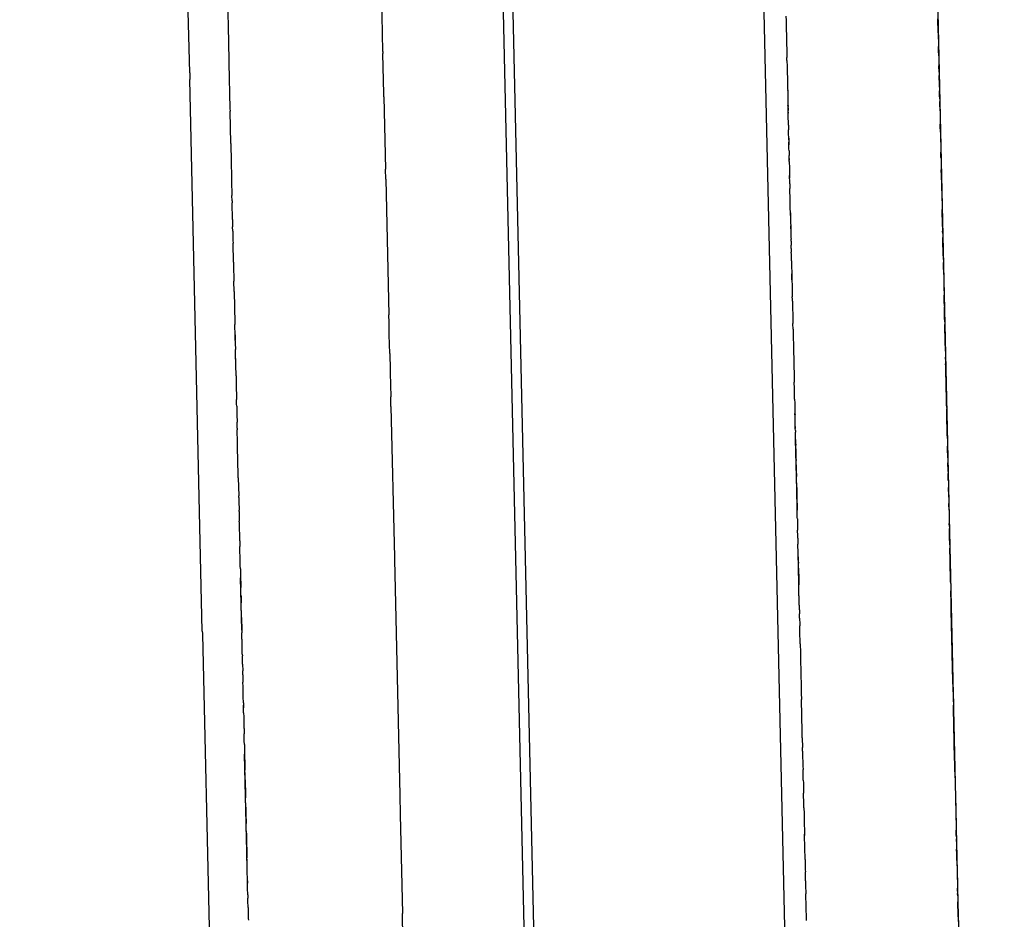
# Model space of a CAD drawing. Units: millimetres. Extents: x -5268 to 4233, y -9236 to 4614.
# Drawn here: x -172 to -149, y -3141 to -3120 of the extents above; entities that cross this region are included whole.
import ezdxf

# ---------------------------------------------------------------- set-up
doc = ezdxf.new("R2010")
doc.units = ezdxf.units.MM
doc.styles.add('arial', font='arial.ttf')
doc.dimstyles.new('IS_1-50(mm)', dxfattribs={"dimtxt": 100, "dimasz": 100, "dimexe": 10, "dimexo": 50, "dimgap": 10, "dimtad": 1, "dimdec": 0, "dimrnd": 0.5, "dimzin": 0, "dimtxsty": 'arial', "dimcen": 50, "dimclrd": 256, "dimclre": 256, "dimclrt": 256, "dimadec": 1, "dimazin": 0, "dimtfac": 1, "dimtdec": 0, "dimtmove": 0, "dimatfit": 3, "dimfxl": 0, "dimtolj": 1, "dimtzin": 0, "dimlwd": -1, "dimlwe": -1, "dimarcsym": 0})

# ---------------------------------------------------------------- blocks, each defined once
blk = doc.blocks.new('*D5')
at = {"transparency": 16777216}
for p, q in [((1559.284, -2858.867), (1559.284, -6652.907)), ((-1600.587, -5854.723), (-1600.587, -6652.907)), ((-1500.587, -6642.907), (1459.284, -6642.907))]:
    blk.add_line(p, q, dxfattribs=at)
for points in [[(-1500.587, -6626.24), (-1500.587, -6659.573), (-1600.587, -6642.907)], [(1459.284, -6626.24), (1459.284, -6659.573), (1559.284, -6642.907)]]:
    blk.add_solid(points, dxfattribs=at)
at = {"layer": 'Defpoints', "color": 0, "transparency": 16777216}
for p in [(1559.284, -2808.867), (-1600.587, -5804.723), (1559.284, -6642.907)]:
    blk.add_point(p, dxfattribs=at)
at = {"transparency": 16777216, "insert": (-20.651, -6581.815), "char_height": 100, "attachment_point": 5, "style": 'arial'}
blk.add_mtext('\\A1;3160', dxfattribs=at)
blk = doc.blocks.new('*D6')
at = {"transparency": 16777216}
for p, q in [((-183.254, 2497.721), (2276.959, 2497.721)), ((2266.959, -5743.532), (2266.959, 2397.721)), ((-84.759, -5843.532), (2276.959, -5843.532))]:
    blk.add_line(p, q, dxfattribs=at)
for points in [[(2250.293, 2397.721), (2283.626, 2397.721), (2266.959, 2497.721)], [(2250.293, -5743.532), (2283.626, -5743.532), (2266.959, -5843.532)]]:
    blk.add_solid(points, dxfattribs=at)
at = {"layer": 'Defpoints', "color": 0, "transparency": 16777216}
for p in [(-233.254, 2497.721), (2266.959, 2497.721), (-134.759, -5843.532)]:
    blk.add_point(p, dxfattribs=at)
at = {"transparency": 16777216, "insert": (2205.868, -1672.905), "char_height": 100, "attachment_point": 5, "rotation": 90, "style": 'arial'}
blk.add_mtext('\\A1;8342', dxfattribs=at)

msp = doc.modelspace()

# ---------------------------------------------------------------- linework, layer by layer
for p, q in [((-153.596, -3159.443), (-158.816, -2929.041)), ((-159.615, -3159.579), (-164.147, -2959.464)), ((-164.364, -2960.36), (-159.779, -3162.773)), ((-150.667, -3105.096), (-150.219, -3124.906)), ((-163.643, -3120.49), (-163.734, -3116.462)), ((-167.402, -3117.815), (-167.346, -3120.271)), ((-168.276, -3121.005), (-168.317, -3119.226)), ((-153.978, -3119.648), (-153.976, -3119.752)), ((-153.976, -3119.752), (-153.975, -3119.792)), ((-153.975, -3119.792), (-153.974, -3119.848)), ((-150.335, -3119.75), (-150.336, -3119.708)), ((-150.334, -3119.794), (-150.335, -3119.75)), ((-150.333, -3119.863), (-150.334, -3119.794)), ((-153.974, -3119.848), (-153.973, -3119.896)), ((-153.973, -3119.896), (-153.972, -3119.929)), ((-153.972, -3119.929), (-153.971, -3119.974)), ((-153.972, -3119.929), (-153.97, -3120.003)), ((-153.97, -3120.003), (-153.969, -3120.063)), ((-153.969, -3120.063), (-153.968, -3120.097)), ((-150.332, -3119.892), (-150.333, -3119.863)), ((-150.331, -3119.94), (-150.332, -3119.892)), ((-150.33, -3119.978), (-150.331, -3119.94)), ((-150.329, -3120.045), (-150.33, -3119.978)), ((-150.329, -3120.045), (-150.328, -3120.076)), ((-167.346, -3120.271), (-167.344, -3120.375)), ((-153.968, -3120.097), (-153.967, -3120.142)), ((-153.967, -3120.142), (-153.966, -3120.183)), ((-153.966, -3120.183), (-153.965, -3120.211)), ((-153.966, -3120.183), (-153.965, -3120.245)), ((-153.965, -3120.211), (-153.964, -3120.273)), ((-153.965, -3120.245), (-153.964, -3120.273)), ((-153.964, -3120.273), (-153.963, -3120.314)), ((-150.328, -3120.076), (-150.327, -3120.126)), ((-150.327, -3120.126), (-150.326, -3120.161)), ((-150.326, -3120.161), (-150.324, -3120.239)), ((-150.324, -3120.239), (-150.324, -3120.266)), ((-150.324, -3120.266), (-150.323, -3120.294)), ((-150.323, -3120.294), (-150.321, -3120.375)), ((-167.344, -3120.375), (-167.338, -3120.62)), ((-163.643, -3120.49), (-163.642, -3120.539)), ((-163.62, -3121.505), (-163.642, -3120.539)), ((-153.963, -3120.314), (-153.962, -3120.354)), ((-153.962, -3120.354), (-153.961, -3120.4)), ((-153.961, -3120.4), (-153.959, -3120.5)), ((-153.959, -3120.5), (-153.958, -3120.547)), ((-150.32, -3120.437), (-150.321, -3120.375)), ((-150.319, -3120.464), (-150.32, -3120.437)), ((-150.316, -3120.599), (-150.319, -3120.464)), ((-167.338, -3120.62), (-167.338, -3120.648)), ((-167.338, -3120.648), (-167.335, -3120.771)), ((-167.335, -3120.771), (-167.31, -3121.859)), ((-153.958, -3120.547), (-153.957, -3120.593)), ((-153.957, -3120.593), (-153.955, -3120.638)), ((-153.954, -3120.707), (-153.955, -3120.638)), ((-153.954, -3120.707), (-153.954, -3120.739)), ((-153.954, -3120.739), (-153.952, -3120.822)), ((-150.316, -3120.599), (-150.315, -3120.665)), ((-150.315, -3120.665), (-150.313, -3120.736)), ((-150.313, -3120.736), (-150.311, -3120.807)), ((-168.276, -3121.005), (-168.273, -3121.162)), ((-153.952, -3120.822), (-153.95, -3120.889)), ((-153.951, -3120.848), (-153.95, -3120.889)), ((-153.95, -3120.889), (-153.949, -3120.933)), ((-153.949, -3120.933), (-153.947, -3121.004)), ((-153.948, -3120.979), (-153.947, -3121.03)), ((-153.947, -3121.004), (-153.947, -3121.03)), ((-150.311, -3120.807), (-150.311, -3120.837)), ((-150.307, -3120.991), (-150.311, -3120.837)), ((-150.307, -3120.991), (-150.305, -3121.066)), ((-150.307, -3120.991), (-150.304, -3121.107)), ((-167.973, -3134.391), (-168.273, -3121.162)), ((-153.947, -3121.03), (-153.945, -3121.096)), ((-153.945, -3121.096), (-153.944, -3121.149)), ((-153.944, -3121.149), (-153.941, -3121.279)), ((-150.304, -3121.107), (-150.305, -3121.066)), ((-150.303, -3121.178), (-150.304, -3121.107)), ((-150.303, -3121.152), (-150.304, -3121.107)), ((-150.303, -3121.178), (-150.303, -3121.152)), ((-150.303, -3121.178), (-150.302, -3121.228)), ((-150.302, -3121.228), (-150.301, -3121.27)), ((-153.941, -3121.279), (-153.941, -3121.307)), ((-153.941, -3121.307), (-153.94, -3121.343)), ((-153.94, -3121.343), (-153.939, -3121.372)), ((-153.939, -3121.372), (-153.937, -3121.446)), ((-153.938, -3121.416), (-153.937, -3121.446)), ((-153.937, -3121.446), (-153.936, -3121.512)), ((-153.936, -3121.477), (-153.936, -3121.512)), ((-150.301, -3121.27), (-150.297, -3121.433)), ((-150.296, -3121.466), (-150.297, -3121.433)), ((-150.295, -3121.54), (-150.296, -3121.466)), ((-163.618, -3121.581), (-163.62, -3121.505)), ((-163.618, -3121.581), (-163.579, -3123.316)), ((-153.936, -3121.512), (-153.935, -3121.54)), ((-153.935, -3121.54), (-153.934, -3121.601)), ((-153.934, -3121.601), (-153.933, -3121.626)), ((-153.933, -3121.626), (-153.932, -3121.682)), ((-153.932, -3121.682), (-153.931, -3121.712)), ((-153.931, -3121.712), (-153.931, -3121.749)), ((-150.294, -3121.579), (-150.295, -3121.54)), ((-150.294, -3121.579), (-150.291, -3121.691)), ((-150.29, -3121.742), (-150.291, -3121.691)), ((-167.31, -3121.859), (-167.309, -3121.92)), ((-167.291, -3122.701), (-167.309, -3121.92)), ((-153.931, -3121.749), (-153.929, -3121.809)), ((-153.929, -3121.809), (-153.93, -3121.781)), ((-153.928, -3121.874), (-153.929, -3121.809)), ((-153.928, -3121.84), (-153.927, -3121.906)), ((-153.927, -3121.906), (-153.928, -3121.874)), ((-153.925, -3121.974), (-153.927, -3121.906)), ((-153.926, -3121.948), (-153.925, -3121.974)), ((-150.289, -3121.789), (-150.29, -3121.742)), ((-150.288, -3121.817), (-150.289, -3121.789)), ((-150.288, -3121.817), (-150.284, -3122.022)), ((-153.924, -3122.011), (-153.925, -3121.974)), ((-153.924, -3122.05), (-153.924, -3122.011)), ((-153.923, -3122.104), (-153.924, -3122.05)), ((-153.921, -3122.163), (-153.923, -3122.104)), ((-153.92, -3122.231), (-153.921, -3122.163)), ((-150.284, -3122.022), (-150.283, -3122.048)), ((-150.283, -3122.048), (-150.279, -3122.231)), ((-153.919, -3122.262), (-153.92, -3122.231)), ((-153.919, -3122.262), (-153.917, -3122.368)), ((-153.915, -3122.414), (-153.917, -3122.368)), ((-153.915, -3122.445), (-153.915, -3122.414)), ((-150.278, -3122.257), (-150.279, -3122.231)), ((-150.278, -3122.286), (-150.278, -3122.257)), ((-150.275, -3122.429), (-150.278, -3122.286)), ((-153.914, -3122.492), (-153.915, -3122.445)), ((-153.912, -3122.538), (-153.914, -3122.492)), ((-153.911, -3122.613), (-153.912, -3122.538)), ((-153.912, -3122.57), (-153.911, -3122.613)), ((-153.911, -3122.613), (-153.91, -3122.666)), ((-150.275, -3122.429), (-150.274, -3122.472)), ((-150.274, -3122.472), (-150.272, -3122.546)), ((-150.272, -3122.546), (-150.27, -3122.644)), ((-150.27, -3122.644), (-150.268, -3122.699)), ((-167.291, -3122.701), (-167.29, -3122.753)), ((-167.29, -3122.753), (-167.287, -3122.877)), ((-167.287, -3122.877), (-167.285, -3122.961)), ((-153.91, -3122.666), (-153.909, -3122.707)), ((-153.908, -3122.732), (-153.91, -3122.666)), ((-153.909, -3122.707), (-153.908, -3122.732)), ((-153.907, -3122.785), (-153.908, -3122.732)), ((-153.906, -3122.824), (-153.907, -3122.785)), ((-153.905, -3122.876), (-153.906, -3122.824)), ((-153.905, -3122.876), (-153.903, -3122.95)), ((-153.905, -3122.876), (-153.904, -3122.908)), ((-150.268, -3122.699), (-150.268, -3122.729)), ((-150.268, -3122.729), (-150.266, -3122.795)), ((-150.266, -3122.795), (-150.265, -3122.854)), ((-150.265, -3122.854), (-150.264, -3122.906)), ((-167.285, -3122.961), (-167.284, -3123.01)), ((-167.284, -3123.01), (-167.283, -3123.051)), ((-167.283, -3123.051), (-167.281, -3123.147)), ((-153.904, -3122.908), (-153.903, -3122.95)), ((-153.903, -3122.95), (-153.903, -3122.99)), ((-153.901, -3123.057), (-153.903, -3122.99)), ((-153.899, -3123.132), (-153.901, -3123.057)), ((-153.901, -3123.057), (-153.9, -3123.099)), ((-153.899, -3123.132), (-153.898, -3123.175)), ((-150.261, -3123.035), (-150.264, -3122.906)), ((-150.261, -3123.035), (-150.26, -3123.086)), ((-150.26, -3123.086), (-150.259, -3123.116)), ((-150.259, -3123.116), (-150.258, -3123.141)), ((-167.281, -3123.147), (-167.279, -3123.231)), ((-167.279, -3123.231), (-167.278, -3123.27)), ((-167.278, -3123.27), (-167.276, -3123.378)), ((-163.574, -3123.55), (-163.579, -3123.316)), ((-153.898, -3123.175), (-153.897, -3123.246)), ((-153.897, -3123.246), (-153.895, -3123.297)), ((-153.895, -3123.297), (-153.894, -3123.353)), ((-153.895, -3123.297), (-153.895, -3123.324)), ((-153.895, -3123.324), (-153.894, -3123.353)), ((-153.894, -3123.353), (-153.893, -3123.389)), ((-150.258, -3123.141), (-150.258, -3123.177)), ((-150.258, -3123.177), (-150.257, -3123.203)), ((-150.257, -3123.203), (-150.256, -3123.232)), ((-150.256, -3123.232), (-150.256, -3123.267)), ((-150.256, -3123.267), (-150.254, -3123.331)), ((-150.251, -3123.478), (-150.254, -3123.331)), ((-167.276, -3123.378), (-167.275, -3123.43)), ((-167.275, -3123.43), (-167.273, -3123.507)), ((-167.273, -3123.507), (-167.272, -3123.566)), ((-167.272, -3123.566), (-167.271, -3123.597)), ((-167.271, -3123.597), (-167.263, -3123.944)), ((-163.574, -3123.55), (-163.5, -3126.81)), ((-153.893, -3123.389), (-153.893, -3123.433)), ((-153.893, -3123.433), (-153.891, -3123.493)), ((-153.891, -3123.526), (-153.891, -3123.465)), ((-153.891, -3123.493), (-153.891, -3123.526)), ((-153.889, -3123.576), (-153.891, -3123.526)), ((-153.888, -3123.633), (-153.889, -3123.576)), ((-150.25, -3123.513), (-150.251, -3123.478)), ((-150.249, -3123.569), (-150.25, -3123.513)), ((-150.249, -3123.569), (-150.247, -3123.642)), ((-153.887, -3123.664), (-153.888, -3123.633)), ((-153.887, -3123.664), (-153.886, -3123.726)), ((-153.886, -3123.726), (-153.885, -3123.778)), ((-153.883, -3123.86), (-153.885, -3123.778)), ((-153.883, -3123.86), (-153.883, -3123.834)), ((-150.247, -3123.642), (-150.247, -3123.674)), ((-150.247, -3123.674), (-150.245, -3123.74)), ((-150.245, -3123.74), (-150.24, -3123.942)), ((-167.26, -3124.073), (-167.263, -3123.944)), ((-167.26, -3124.073), (-167.259, -3124.119)), ((-153.882, -3123.892), (-153.883, -3123.86)), ((-153.881, -3123.943), (-153.882, -3123.892)), ((-153.88, -3123.979), (-153.881, -3123.943)), ((-153.875, -3124.212), (-153.88, -3123.979)), ((-150.24, -3123.942), (-150.239, -3123.986)), ((-150.239, -3123.986), (-150.238, -3124.059)), ((-150.238, -3124.059), (-150.236, -3124.108)), ((-167.25, -3124.523), (-167.259, -3124.119)), ((-153.874, -3124.244), (-153.875, -3124.212)), ((-153.872, -3124.365), (-153.874, -3124.244)), ((-150.236, -3124.108), (-150.235, -3124.182)), ((-150.235, -3124.182), (-150.233, -3124.252)), ((-150.233, -3124.252), (-150.232, -3124.283)), ((-150.224, -3124.664), (-150.232, -3124.283)), ((-167.25, -3124.523), (-167.249, -3124.551)), ((-167.25, -3124.523), (-167.248, -3124.592)), ((-167.249, -3124.551), (-167.248, -3124.592)), ((-153.872, -3124.365), (-153.87, -3124.423)), ((-153.871, -3124.393), (-153.872, -3124.365)), ((-153.87, -3124.423), (-153.871, -3124.393)), ((-153.87, -3124.423), (-153.868, -3124.486)), ((-153.868, -3124.486), (-153.868, -3124.529)), ((-153.868, -3124.529), (-153.867, -3124.555)), ((-167.248, -3124.592), (-167.247, -3124.635)), ((-167.247, -3124.635), (-167.246, -3124.701)), ((-167.244, -3124.799), (-167.246, -3124.701)), ((-153.867, -3124.555), (-153.866, -3124.598)), ((-153.866, -3124.598), (-153.864, -3124.673)), ((-153.864, -3124.719), (-153.864, -3124.673)), ((-153.864, -3124.673), (-153.863, -3124.746)), ((-153.863, -3124.746), (-153.864, -3124.719)), ((-153.863, -3124.746), (-153.862, -3124.797)), ((-150.223, -3124.69), (-150.224, -3124.664)), ((-150.223, -3124.69), (-150.221, -3124.798)), ((-167.244, -3124.799), (-167.243, -3124.841)), ((-167.243, -3124.841), (-167.241, -3124.916)), ((-167.241, -3124.916), (-167.241, -3124.943)), ((-167.241, -3124.943), (-167.239, -3124.99)), ((-167.239, -3124.99), (-167.239, -3125.021)), ((-167.239, -3125.021), (-167.237, -3125.087)), ((-153.862, -3124.797), (-153.861, -3124.825)), ((-153.861, -3124.825), (-153.86, -3124.867)), ((-153.86, -3124.867), (-153.859, -3124.912)), ((-153.859, -3124.912), (-153.858, -3124.951)), ((-153.858, -3124.951), (-153.857, -3124.989)), ((-153.856, -3125.038), (-153.857, -3124.989)), ((-150.22, -3124.857), (-150.221, -3124.798)), ((-150.22, -3124.857), (-150.218, -3124.95)), ((-150.219, -3124.906), (-149.857, -3140.881)), ((-150.219, -3124.906), (-150.206, -3125.432)), ((-150.216, -3124.996), (-150.218, -3124.95)), ((-150.216, -3125.041), (-150.216, -3124.996)), ((-167.227, -3125.546), (-167.237, -3125.087)), ((-153.856, -3125.038), (-153.854, -3125.14)), ((-153.853, -3125.175), (-153.854, -3125.14)), ((-153.852, -3125.218), (-153.853, -3125.175)), ((-153.852, -3125.218), (-153.85, -3125.303)), ((-150.209, -3125.341), (-150.216, -3125.041)), ((-153.849, -3125.361), (-153.85, -3125.303)), ((-153.848, -3125.413), (-153.849, -3125.361)), ((-153.846, -3125.474), (-153.848, -3125.413)), ((-153.846, -3125.514), (-153.846, -3125.474)), ((-150.207, -3125.391), (-150.209, -3125.341)), ((-150.207, -3125.391), (-150.206, -3125.432)), ((-150.206, -3125.432), (-150.206, -3125.46)), ((-150.206, -3125.46), (-150.204, -3125.523)), ((-167.227, -3125.546), (-167.226, -3125.586)), ((-167.226, -3125.586), (-167.225, -3125.62)), ((-167.225, -3125.62), (-167.216, -3126.002)), ((-153.846, -3125.514), (-153.844, -3125.582)), ((-153.844, -3125.582), (-153.842, -3125.641)), ((-153.842, -3125.641), (-153.842, -3125.669)), ((-153.842, -3125.669), (-153.839, -3125.769)), ((-150.204, -3125.523), (-150.204, -3125.549)), ((-150.203, -3125.6), (-150.204, -3125.549)), ((-150.2, -3125.721), (-150.203, -3125.6)), ((-150.2, -3125.721), (-150.199, -3125.773)), ((-153.839, -3125.769), (-153.838, -3125.828)), ((-153.838, -3125.828), (-153.837, -3125.86)), ((-153.836, -3125.893), (-153.838, -3125.828)), ((-153.837, -3125.86), (-153.836, -3125.893)), ((-153.835, -3125.969), (-153.836, -3125.893)), ((-153.836, -3125.893), (-153.835, -3125.941)), ((-153.835, -3125.941), (-153.835, -3125.969)), ((-153.835, -3125.969), (-153.834, -3126.022)), ((-150.199, -3125.773), (-150.196, -3125.914)), ((-150.196, -3125.914), (-150.195, -3125.949)), ((-150.195, -3125.949), (-150.194, -3126.006)), ((-167.215, -3126.041), (-167.216, -3126.002)), ((-167.215, -3126.079), (-167.215, -3126.041)), ((-167.213, -3126.169), (-167.215, -3126.079)), ((-167.211, -3126.22), (-167.213, -3126.169)), ((-153.834, -3126.022), (-153.833, -3126.06)), ((-153.833, -3126.06), (-153.832, -3126.107)), ((-153.832, -3126.107), (-153.831, -3126.15)), ((-153.831, -3126.15), (-153.83, -3126.2)), ((-153.83, -3126.2), (-153.829, -3126.254)), ((-150.194, -3126.006), (-150.193, -3126.051)), ((-150.193, -3126.051), (-150.192, -3126.087)), ((-150.192, -3126.087), (-150.191, -3126.135)), ((-150.191, -3126.135), (-150.19, -3126.172)), ((-150.19, -3126.172), (-150.189, -3126.225)), ((-167.211, -3126.246), (-167.211, -3126.22)), ((-167.211, -3126.246), (-167.194, -3127)), ((-153.829, -3126.254), (-153.826, -3126.377)), ((-153.824, -3126.428), (-153.826, -3126.377)), ((-153.823, -3126.478), (-153.824, -3126.428)), ((-150.189, -3126.225), (-150.188, -3126.259)), ((-150.188, -3126.259), (-150.187, -3126.3)), ((-150.187, -3126.3), (-150.186, -3126.336)), ((-150.185, -3126.388), (-150.186, -3126.336)), ((-150.184, -3126.423), (-150.185, -3126.388)), ((-150.183, -3126.455), (-150.184, -3126.423)), ((-153.823, -3126.478), (-153.821, -3126.588)), ((-153.821, -3126.588), (-153.818, -3126.692)), ((-150.182, -3126.536), (-150.183, -3126.455)), ((-150.182, -3126.536), (-150.181, -3126.582)), ((-150.181, -3126.582), (-150.18, -3126.626)), ((-150.179, -3126.652), (-150.18, -3126.626)), ((-150.177, -3126.727), (-150.179, -3126.652)), ((-163.496, -3126.993), (-163.5, -3126.81)), ((-153.818, -3126.692), (-153.817, -3126.762)), ((-153.817, -3126.762), (-153.816, -3126.801)), ((-153.816, -3126.801), (-153.814, -3126.875)), ((-153.814, -3126.875), (-153.813, -3126.932)), ((-150.176, -3126.769), (-150.177, -3126.727)), ((-150.176, -3126.8), (-150.176, -3126.769)), ((-150.174, -3126.867), (-150.176, -3126.8)), ((-150.173, -3126.923), (-150.174, -3126.867)), ((-167.194, -3127), (-167.193, -3127.043)), ((-167.187, -3127.313), (-167.193, -3127.043)), ((-163.495, -3127.04), (-163.496, -3126.993)), ((-163.49, -3127.257), (-163.495, -3127.04)), ((-153.813, -3126.932), (-153.812, -3126.989)), ((-153.813, -3126.932), (-153.812, -3126.963)), ((-153.812, -3126.989), (-153.811, -3127.014)), ((-153.81, -3127.065), (-153.811, -3127.014)), ((-153.809, -3127.115), (-153.81, -3127.065)), ((-153.808, -3127.151), (-153.809, -3127.115)), ((-150.173, -3126.923), (-150.171, -3126.983)), ((-150.173, -3126.923), (-150.17, -3127.038)), ((-150.171, -3126.983), (-150.17, -3127.038)), ((-150.17, -3127.038), (-150.169, -3127.104)), ((-150.169, -3127.068), (-150.17, -3127.038)), ((-150.168, -3127.137), (-150.169, -3127.068)), ((-150.169, -3127.104), (-150.168, -3127.137)), ((-150.167, -3127.176), (-150.168, -3127.137)), ((-167.188, -3127.284), (-167.185, -3127.404)), ((-167.186, -3127.355), (-167.187, -3127.313)), ((-167.185, -3127.391), (-167.186, -3127.355)), ((-163.489, -3127.289), (-163.49, -3127.257)), ((-163.479, -3127.736), (-163.489, -3127.289)), ((-153.808, -3127.151), (-153.805, -3127.29)), ((-153.805, -3127.29), (-153.804, -3127.328)), ((-153.804, -3127.328), (-153.803, -3127.362)), ((-153.803, -3127.362), (-153.802, -3127.416)), ((-150.166, -3127.235), (-150.167, -3127.176)), ((-150.164, -3127.283), (-150.166, -3127.235)), ((-150.164, -3127.324), (-150.164, -3127.283)), ((-150.163, -3127.368), (-150.164, -3127.324)), ((-150.161, -3127.432), (-150.163, -3127.368)), ((-167.184, -3127.427), (-167.185, -3127.391)), ((-167.184, -3127.427), (-167.183, -3127.487)), ((-167.183, -3127.487), (-167.179, -3127.635)), ((-153.802, -3127.416), (-153.801, -3127.466)), ((-153.801, -3127.466), (-153.799, -3127.536)), ((-153.799, -3127.536), (-153.799, -3127.582)), ((-153.799, -3127.582), (-153.798, -3127.611)), ((-153.798, -3127.611), (-153.797, -3127.655)), ((-150.16, -3127.478), (-150.161, -3127.432)), ((-150.159, -3127.546), (-150.16, -3127.478)), ((-150.159, -3127.546), (-150.152, -3127.826)), ((-167.179, -3127.672), (-167.179, -3127.635)), ((-167.177, -3127.746), (-167.179, -3127.672)), ((-167.165, -3128.272), (-167.177, -3127.746)), ((-167.174, -3127.856), (-167.174, -3127.887)), ((-163.479, -3127.736), (-163.47, -3128.129)), ((-153.797, -3127.655), (-153.796, -3127.696)), ((-153.796, -3127.696), (-153.794, -3127.753)), ((-153.794, -3127.753), (-153.793, -3127.804)), ((-153.793, -3127.804), (-153.79, -3127.928)), ((-150.152, -3127.87), (-150.152, -3127.826)), ((-153.79, -3127.928), (-153.789, -3127.995)), ((-153.789, -3127.995), (-153.788, -3128.058)), ((-153.788, -3128.058), (-153.786, -3128.103)), ((-150.152, -3127.87), (-150.15, -3127.92)), ((-150.15, -3127.92), (-150.15, -3127.947)), ((-150.15, -3127.947), (-150.149, -3127.983)), ((-150.147, -3128.05), (-150.149, -3127.983)), ((-150.147, -3128.05), (-150.148, -3128.008)), ((-150.146, -3128.099), (-150.147, -3128.05)), ((-167.165, -3128.272), (-167.163, -3128.343)), ((-163.47, -3128.129), (-163.468, -3128.199)), ((-163.468, -3128.199), (-163.456, -3128.774)), ((-153.786, -3128.103), (-153.785, -3128.158)), ((-153.785, -3128.158), (-153.784, -3128.188)), ((-153.784, -3128.188), (-153.783, -3128.227)), ((-153.783, -3128.227), (-153.782, -3128.283)), ((-153.782, -3128.283), (-153.782, -3128.311)), ((-153.782, -3128.311), (-153.779, -3128.424)), ((-150.146, -3128.099), (-150.146, -3128.126)), ((-150.145, -3128.16), (-150.146, -3128.099)), ((-150.146, -3128.126), (-150.145, -3128.16)), ((-150.144, -3128.196), (-150.145, -3128.16)), ((-150.143, -3128.237), (-150.144, -3128.196)), ((-150.14, -3128.379), (-150.143, -3128.237)), ((-167.163, -3128.343), (-167.162, -3128.388)), ((-167.162, -3128.388), (-167.161, -3128.43)), ((-167.161, -3128.43), (-167.159, -3128.547)), ((-167.159, -3128.547), (-167.154, -3128.751)), ((-153.78, -3128.395), (-153.779, -3128.424)), ((-153.776, -3128.574), (-153.779, -3128.424)), ((-150.139, -3128.418), (-150.14, -3128.379)), ((-150.137, -3128.476), (-150.139, -3128.418)), ((-150.136, -3128.54), (-150.137, -3128.476)), ((-150.135, -3128.595), (-150.136, -3128.54)), ((-167.154, -3128.751), (-167.153, -3128.808)), ((-163.45, -3129.006), (-163.456, -3128.774)), ((-153.775, -3128.621), (-153.776, -3128.574)), ((-153.774, -3128.675), (-153.775, -3128.621)), ((-153.771, -3128.788), (-153.774, -3128.675)), ((-153.77, -3128.833), (-153.771, -3128.788)), ((-150.134, -3128.639), (-150.135, -3128.595)), ((-150.135, -3128.595), (-150.133, -3128.665)), ((-150.132, -3128.706), (-150.134, -3128.639)), ((-150.133, -3128.665), (-150.132, -3128.74)), ((-150.131, -3128.771), (-150.132, -3128.706)), ((-150.132, -3128.74), (-150.132, -3128.706)), ((-150.131, -3128.771), (-150.132, -3128.74)), ((-150.13, -3128.809), (-150.131, -3128.771)), ((-167.153, -3128.808), (-167.152, -3128.839)), ((-167.15, -3128.925), (-167.152, -3128.839)), ((-167.15, -3128.951), (-167.15, -3128.925)), ((-167.148, -3129.001), (-167.15, -3128.951)), ((-167.148, -3129.001), (-167.147, -3129.065)), ((-163.45, -3129.006), (-163.368, -3132.622)), ((-153.77, -3128.833), (-153.768, -3128.922)), ((-153.768, -3128.922), (-153.767, -3128.951)), ((-153.767, -3128.951), (-153.766, -3129.024)), ((-153.766, -3129.024), (-153.765, -3129.061)), ((-153.766, -3129.024), (-153.764, -3129.088)), ((-150.126, -3128.986), (-150.13, -3128.809)), ((-150.126, -3128.986), (-150.126, -3129.012)), ((-150.126, -3129.012), (-150.124, -3129.064)), ((-167.147, -3129.065), (-167.146, -3129.123)), ((-167.146, -3129.123), (-167.144, -3129.179)), ((-167.144, -3129.179), (-167.143, -3129.229)), ((-167.143, -3129.229), (-167.141, -3129.349)), ((-153.765, -3129.061), (-153.762, -3129.176)), ((-153.76, -3129.252), (-153.762, -3129.176)), ((-153.762, -3129.176), (-153.761, -3129.206)), ((-153.76, -3129.252), (-153.761, -3129.206)), ((-153.759, -3129.289), (-153.76, -3129.252)), ((-150.124, -3129.09), (-150.124, -3129.064)), ((-150.123, -3129.144), (-150.124, -3129.09)), ((-150.121, -3129.197), (-150.123, -3129.144)), ((-150.12, -3129.23), (-150.121, -3129.197)), ((-150.119, -3129.289), (-150.12, -3129.23)), ((-167.141, -3129.349), (-167.14, -3129.379)), ((-167.137, -3129.529), (-167.14, -3129.379)), ((-153.759, -3129.334), (-153.759, -3129.289)), ((-153.755, -3129.482), (-153.759, -3129.334)), ((-153.755, -3129.482), (-153.754, -3129.536)), ((-153.755, -3129.507), (-153.755, -3129.482)), ((-153.754, -3129.536), (-153.755, -3129.507)), ((-150.117, -3129.4), (-150.119, -3129.289)), ((-150.115, -3129.469), (-150.117, -3129.4)), ((-150.114, -3129.502), (-150.115, -3129.469)), ((-150.113, -3129.575), (-150.114, -3129.502)), ((-167.137, -3129.529), (-167.136, -3129.564)), ((-167.135, -3129.615), (-167.136, -3129.564)), ((-167.13, -3129.821), (-167.135, -3129.615)), ((-153.753, -3129.584), (-153.754, -3129.536)), ((-153.753, -3129.584), (-153.752, -3129.623)), ((-153.751, -3129.657), (-153.752, -3129.623)), ((-153.75, -3129.701), (-153.751, -3129.657)), ((-153.749, -3129.755), (-153.75, -3129.701)), ((-150.112, -3129.605), (-150.113, -3129.575)), ((-150.111, -3129.653), (-150.112, -3129.605)), ((-150.111, -3129.653), (-150.11, -3129.712)), ((-150.11, -3129.68), (-150.111, -3129.653)), ((-150.11, -3129.712), (-150.11, -3129.68)), ((-150.11, -3129.712), (-150.109, -3129.758)), ((-167.129, -3129.876), (-167.13, -3129.821)), ((-167.127, -3129.949), (-167.129, -3129.876)), ((-167.126, -3129.978), (-167.127, -3129.949)), ((-167.111, -3130.642), (-167.126, -3129.978)), ((-153.749, -3129.794), (-153.749, -3129.755)), ((-153.749, -3129.794), (-153.747, -3129.83)), ((-153.735, -3130.403), (-153.749, -3129.794)), ((-153.747, -3129.83), (-153.746, -3129.872)), ((-153.746, -3129.872), (-153.745, -3129.934)), ((-153.743, -3130.022), (-153.745, -3129.934)), ((-150.109, -3129.758), (-150.108, -3129.797)), ((-150.108, -3129.797), (-150.104, -3129.959)), ((-150.102, -3130.033), (-150.104, -3129.959)), ((-153.743, -3130.022), (-153.742, -3130.061)), ((-153.742, -3130.061), (-153.741, -3130.126)), ((-153.741, -3130.098), (-153.74, -3130.153)), ((-153.741, -3130.126), (-153.74, -3130.153)), ((-153.74, -3130.153), (-153.739, -3130.209)), ((-153.739, -3130.209), (-153.738, -3130.248)), ((-150.101, -3130.07), (-150.102, -3130.033)), ((-150.101, -3130.1), (-150.101, -3130.07)), ((-150.1, -3130.148), (-150.101, -3130.1)), ((-150.099, -3130.176), (-150.1, -3130.148)), ((-150.098, -3130.235), (-150.099, -3130.176)), ((-153.738, -3130.248), (-153.737, -3130.298)), ((-153.735, -3130.368), (-153.737, -3130.298)), ((-153.735, -3130.403), (-153.735, -3130.368)), ((-153.735, -3130.403), (-153.733, -3130.442)), ((-153.721, -3130.97), (-153.735, -3130.403)), ((-153.733, -3130.442), (-153.733, -3130.484)), ((-150.098, -3130.235), (-150.095, -3130.353)), ((-150.095, -3130.386), (-150.095, -3130.353)), ((-150.094, -3130.419), (-150.095, -3130.386)), ((-150.092, -3130.474), (-150.094, -3130.419)), ((-167.11, -3130.681), (-167.111, -3130.642)), ((-167.11, -3130.718), (-167.11, -3130.681)), ((-153.733, -3130.484), (-153.732, -3130.522)), ((-153.732, -3130.522), (-153.73, -3130.59)), ((-153.73, -3130.59), (-153.729, -3130.631)), ((-153.729, -3130.631), (-153.728, -3130.684)), ((-153.727, -3130.72), (-153.728, -3130.684)), ((-153.724, -3130.853), (-153.728, -3130.684)), ((-150.091, -3130.536), (-150.092, -3130.474)), ((-150.09, -3130.566), (-150.091, -3130.536)), ((-150.09, -3130.566), (-150.089, -3130.615)), ((-150.089, -3130.646), (-150.089, -3130.615)), ((-150.088, -3130.687), (-150.089, -3130.646)), ((-150.086, -3130.774), (-150.088, -3130.687)), ((-167.11, -3130.718), (-167.1, -3131.146)), ((-153.724, -3130.853), (-153.723, -3130.909)), ((-153.723, -3130.909), (-153.721, -3130.97)), ((-153.723, -3130.909), (-153.722, -3130.939)), ((-150.086, -3130.774), (-150.084, -3130.822)), ((-150.084, -3130.822), (-150.082, -3130.908)), ((-150.082, -3130.908), (-150.082, -3130.946)), ((-167.099, -3131.19), (-167.1, -3131.146)), ((-153.722, -3130.939), (-153.721, -3130.97)), ((-153.721, -3130.97), (-153.72, -3131.02)), ((-153.71, -3131.493), (-153.721, -3130.97)), ((-153.72, -3131.02), (-153.719, -3131.084)), ((-153.719, -3131.084), (-153.714, -3131.302)), ((-150.081, -3130.974), (-150.082, -3130.946)), ((-150.08, -3131.048), (-150.081, -3130.974)), ((-150.08, -3131.048), (-150.077, -3131.16)), ((-150.077, -3131.16), (-150.075, -3131.22)), ((-167.099, -3131.19), (-167.097, -3131.274)), ((-167.097, -3131.274), (-167.092, -3131.494)), ((-153.714, -3131.302), (-153.713, -3131.341)), ((-153.713, -3131.341), (-153.712, -3131.391)), ((-153.712, -3131.391), (-153.711, -3131.431)), ((-150.075, -3131.22), (-150.074, -3131.282)), ((-150.075, -3131.22), (-150.075, -3131.25)), ((-150.075, -3131.25), (-150.074, -3131.282)), ((-150.074, -3131.282), (-150.073, -3131.331)), ((-150.071, -3131.411), (-150.073, -3131.331)), ((-167.092, -3131.52), (-167.092, -3131.494)), ((-167.092, -3131.52), (-167.086, -3131.758)), ((-153.711, -3131.431), (-153.71, -3131.493)), ((-153.71, -3131.493), (-153.71, -3131.466)), ((-153.708, -3131.595), (-153.71, -3131.493)), ((-153.707, -3131.628), (-153.708, -3131.595)), ((-153.706, -3131.667), (-153.707, -3131.628)), ((-150.071, -3131.411), (-150.07, -3131.458)), ((-150.07, -3131.458), (-150.068, -3131.53)), ((-150.068, -3131.53), (-150.067, -3131.601)), ((-150.067, -3131.601), (-150.064, -3131.729)), ((-167.085, -3131.794), (-167.086, -3131.758)), ((-167.076, -3132.228), (-167.085, -3131.794)), ((-153.705, -3131.697), (-153.706, -3131.667)), ((-153.705, -3131.697), (-153.7, -3131.931)), ((-150.064, -3131.729), (-150.062, -3131.812)), ((-150.061, -3131.844), (-150.062, -3131.812)), ((-150.061, -3131.844), (-150.059, -3131.933)), ((-153.7, -3131.931), (-153.699, -3131.971)), ((-153.698, -3132.021), (-153.699, -3131.971)), ((-153.697, -3132.062), (-153.698, -3132.021)), ((-153.694, -3132.166), (-153.697, -3132.062)), ((-150.058, -3131.98), (-150.059, -3131.933)), ((-150.057, -3132.041), (-150.058, -3131.98)), ((-150.058, -3131.98), (-150.058, -3132.014)), ((-150.058, -3132.014), (-150.057, -3132.041)), ((-150.056, -3132.101), (-150.057, -3132.041)), ((-150.055, -3132.127), (-150.056, -3132.101)), ((-167.076, -3132.228), (-167.074, -3132.297)), ((-167.074, -3132.297), (-167.073, -3132.325)), ((-167.073, -3132.325), (-167.072, -3132.36)), ((-153.694, -3132.166), (-153.694, -3132.195)), ((-153.694, -3132.166), (-153.693, -3132.235)), ((-153.693, -3132.235), (-153.692, -3132.305)), ((-153.693, -3132.235), (-153.692, -3132.267)), ((-153.69, -3132.371), (-153.692, -3132.305)), ((-150.053, -3132.202), (-150.055, -3132.127)), ((-150.052, -3132.253), (-150.053, -3132.202)), ((-150.051, -3132.321), (-150.052, -3132.253)), ((-150.052, -3132.253), (-150.051, -3132.291)), ((-150.051, -3132.291), (-150.051, -3132.321)), ((-150.051, -3132.321), (-150.049, -3132.404)), ((-167.071, -3132.414), (-167.072, -3132.36)), ((-167.07, -3132.466), (-167.071, -3132.414)), ((-167.066, -3132.626), (-167.07, -3132.466)), ((-153.687, -3132.463), (-153.69, -3132.371)), ((-153.686, -3132.536), (-153.687, -3132.463)), ((-153.685, -3132.57), (-153.686, -3132.536)), ((-153.684, -3132.611), (-153.685, -3132.57)), ((-150.047, -3132.455), (-150.049, -3132.404)), ((-150.046, -3132.499), (-150.047, -3132.455)), ((-150.046, -3132.525), (-150.046, -3132.499)), ((-150.044, -3132.588), (-150.046, -3132.525)), ((-167.065, -3132.675), (-167.066, -3132.626)), ((-167.065, -3132.71), (-167.065, -3132.675)), ((-167.062, -3132.826), (-167.065, -3132.71)), ((-163.368, -3132.622), (-163.367, -3132.675)), ((-163.367, -3132.675), (-163.239, -3138.33)), ((-153.684, -3132.611), (-153.683, -3132.649)), ((-153.68, -3132.79), (-153.684, -3132.611)), ((-153.683, -3132.649), (-153.682, -3132.698)), ((-153.682, -3132.698), (-153.681, -3132.76)), ((-153.675, -3133.023), (-153.681, -3132.76)), ((-153.673, -3133.131), (-153.68, -3132.79)), ((-150.039, -3132.843), (-150.044, -3132.588)), ((-167.06, -3132.898), (-167.062, -3132.826)), ((-167.06, -3132.898), (-167.057, -3133.03)), ((-167.057, -3133.03), (-167.056, -3133.1)), ((-153.678, -3132.881), (-153.672, -3133.154)), ((-153.673, -3133.095), (-153.675, -3133.023)), ((-150.038, -3132.876), (-150.039, -3132.843)), ((-150.037, -3132.926), (-150.038, -3132.876)), ((-150.035, -3132.996), (-150.037, -3132.926)), ((-150.037, -3132.926), (-150.034, -3133.049)), ((-150.034, -3133.049), (-150.035, -3132.996)), ((-150.034, -3133.049), (-150.033, -3133.11)), ((-150.034, -3133.049), (-150.03, -3133.219)), ((-150.03, -3133.219), (-150.034, -3133.049)), ((-167.056, -3133.1), (-167.055, -3133.133)), ((-167.027, -3134.372), (-167.055, -3133.115)), ((-167.055, -3133.133), (-167.054, -3133.166)), ((-167.054, -3133.166), (-167.053, -3133.21)), ((-167.053, -3133.21), (-167.052, -3133.245)), ((-167.052, -3133.245), (-167.051, -3133.299)), ((-153.673, -3133.131), (-153.673, -3133.095)), ((-153.673, -3133.131), (-153.671, -3133.192)), ((-153.666, -3133.427), (-153.673, -3133.131)), ((-153.671, -3133.192), (-153.67, -3133.23)), ((-153.67, -3133.23), (-153.669, -3133.284)), ((-153.666, -3133.427), (-153.669, -3133.284)), ((-150.033, -3133.11), (-150.03, -3133.219)), ((-150.03, -3133.219), (-150.028, -3133.301)), ((-167.051, -3133.299), (-167.05, -3133.35)), ((-167.046, -3133.533), (-167.05, -3133.35)), ((-153.656, -3133.881), (-153.666, -3133.427)), ((-153.66, -3133.677), (-153.666, -3133.427)), ((-150.028, -3133.301), (-150.028, -3133.335)), ((-150.028, -3133.335), (-150.026, -3133.391)), ((-150.026, -3133.391), (-150.026, -3133.428)), ((-150.024, -3133.472), (-150.026, -3133.428)), ((-150.019, -3133.685), (-150.024, -3133.472)), ((-167.046, -3133.533), (-167.045, -3133.574)), ((-167.045, -3133.574), (-167.044, -3133.619)), ((-167.044, -3133.619), (-167.043, -3133.664)), ((-167.043, -3133.664), (-167.042, -3133.711)), ((-167.034, -3134.063), (-167.042, -3133.711)), ((-153.656, -3133.881), (-153.66, -3133.677)), ((-150.019, -3133.716), (-150.019, -3133.685)), ((-150.017, -3133.799), (-150.019, -3133.705)), ((-150.019, -3133.716), (-150.017, -3133.799)), ((-153.656, -3133.881), (-153.653, -3133.981)), ((-153.653, -3134.008), (-153.653, -3133.981)), ((-150.017, -3133.799), (-150.016, -3133.852)), ((-150.013, -3133.958), (-150.017, -3133.799)), ((-150.016, -3133.849), (-150.013, -3133.958)), ((-150.016, -3133.852), (-150.014, -3133.91)), ((-150, -3134.559), (-150.014, -3133.91)), ((-150.013, -3133.958), (-150.01, -3134.116)), ((-150.011, -3134.072), (-150.013, -3133.958)), ((-167.034, -3134.063), (-167.032, -3134.136)), ((-167.032, -3134.136), (-167.031, -3134.17)), ((-167.031, -3134.17), (-167.029, -3134.266)), ((-153.651, -3134.083), (-153.653, -3134.008)), ((-153.651, -3134.083), (-153.65, -3134.124)), ((-153.65, -3134.124), (-153.649, -3134.188)), ((-153.649, -3134.188), (-153.647, -3134.269)), ((-150.01, -3134.116), (-150.011, -3134.072)), ((-167.973, -3134.391), (-167.972, -3134.446)), ((-167.972, -3134.446), (-167.971, -3134.472)), ((-167.029, -3134.266), (-167.028, -3134.307)), ((-167.028, -3134.307), (-167.027, -3134.341)), ((-167.027, -3134.341), (-167.025, -3134.437)), ((-167.025, -3134.478), (-167.025, -3134.437)), ((-153.645, -3134.321), (-153.647, -3134.269)), ((-153.645, -3134.373), (-153.645, -3134.321)), ((-153.643, -3134.43), (-153.645, -3134.373)), ((-153.638, -3134.658), (-153.643, -3134.43)), ((-167.971, -3134.472), (-167.675, -3147.545)), ((-167.023, -3134.526), (-167.025, -3134.478)), ((-167.022, -3134.575), (-167.023, -3134.526)), ((-167.021, -3134.605), (-167.022, -3134.575)), ((-167.02, -3134.653), (-167.021, -3134.605)), ((-167.02, -3134.684), (-167.02, -3134.653)), ((-167.019, -3134.723), (-167.02, -3134.684)), ((-153.637, -3134.699), (-153.638, -3134.658)), ((-153.637, -3134.699), (-153.636, -3134.747)), ((-149.998, -3134.617), (-150, -3134.559)), ((-149.993, -3134.853), (-149.998, -3134.617)), ((-167.015, -3134.903), (-167.019, -3134.723)), ((-167.014, -3134.947), (-167.015, -3134.903)), ((-153.636, -3134.747), (-153.633, -3134.859)), ((-153.633, -3134.859), (-153.632, -3134.897)), ((-153.632, -3134.897), (-153.626, -3135.199)), ((-149.982, -3135.352), (-149.993, -3134.853)), ((-167.014, -3134.947), (-167.013, -3134.985)), ((-167.012, -3135.037), (-167.013, -3134.985)), ((-167.011, -3135.065), (-167.012, -3135.037)), ((-167.009, -3135.15), (-167.011, -3135.065)), ((-167.008, -3135.182), (-167.009, -3135.15)), ((-167.008, -3135.182), (-167.005, -3135.343)), ((-167.003, -3135.418), (-167.005, -3135.343)), ((-153.626, -3135.199), (-153.625, -3135.248)), ((-153.625, -3135.248), (-153.623, -3135.327)), ((-153.623, -3135.327), (-153.622, -3135.357)), ((-153.622, -3135.357), (-153.618, -3135.54)), ((-149.981, -3135.391), (-149.982, -3135.352)), ((-149.979, -3135.475), (-149.981, -3135.391)), ((-167.002, -3135.444), (-167.003, -3135.418)), ((-167.002, -3135.444), (-166.999, -3135.614)), ((-166.996, -3135.728), (-166.999, -3135.614)), ((-153.618, -3135.54), (-153.617, -3135.586)), ((-153.617, -3135.586), (-153.614, -3135.708)), ((-149.978, -3135.504), (-149.979, -3135.475)), ((-149.977, -3135.558), (-149.978, -3135.504)), ((-149.972, -3135.788), (-149.977, -3135.558)), ((-166.995, -3135.777), (-166.996, -3135.728)), ((-166.993, -3135.841), (-166.995, -3135.777)), ((-166.992, -3135.911), (-166.993, -3135.841)), ((-153.614, -3135.708), (-153.613, -3135.766)), ((-153.613, -3135.766), (-153.612, -3135.813)), ((-153.612, -3135.813), (-153.611, -3135.848)), ((-153.611, -3135.848), (-153.611, -3135.88)), ((-153.611, -3135.88), (-153.607, -3136.029)), ((-149.971, -3135.848), (-149.972, -3135.788)), ((-149.971, -3135.848), (-149.963, -3136.167)), ((-166.991, -3135.953), (-166.992, -3135.911)), ((-166.99, -3135.981), (-166.991, -3135.953)), ((-166.99, -3136.008), (-166.99, -3135.981)), ((-166.988, -3136.075), (-166.99, -3136.008)), ((-166.987, -3136.116), (-166.988, -3136.075)), ((-166.987, -3136.116), (-166.986, -3136.171)), ((-153.598, -3136.427), (-153.607, -3136.029)), ((-166.986, -3136.171), (-166.985, -3136.2)), ((-166.985, -3136.232), (-166.986, -3136.171)), ((-166.985, -3136.2), (-166.985, -3136.232)), ((-166.982, -3136.354), (-166.985, -3136.232)), ((-166.982, -3136.354), (-166.982, -3136.384)), ((-149.963, -3136.203), (-149.963, -3136.167)), ((-149.962, -3136.237), (-149.963, -3136.203)), ((-149.934, -3137.458), (-149.962, -3136.237)), ((-166.982, -3136.384), (-166.981, -3136.415)), ((-166.981, -3136.415), (-166.979, -3136.485)), ((-166.979, -3136.485), (-166.978, -3136.517)), ((-166.978, -3136.517), (-166.977, -3136.579)), ((-166.977, -3136.579), (-166.976, -3136.618)), ((-153.594, -3136.594), (-153.598, -3136.427)), ((-166.976, -3136.618), (-166.975, -3136.652)), ((-166.975, -3136.652), (-166.974, -3136.709)), ((-166.974, -3136.709), (-166.973, -3136.738)), ((-166.973, -3136.738), (-166.972, -3136.772)), ((-166.972, -3136.772), (-166.971, -3136.823)), ((-166.971, -3136.823), (-166.97, -3136.859)), ((-153.593, -3136.632), (-153.594, -3136.594)), ((-153.592, -3136.707), (-153.593, -3136.632)), ((-153.589, -3136.828), (-153.592, -3136.707)), ((-153.588, -3136.883), (-153.589, -3136.828)), ((-166.97, -3136.892), (-166.97, -3136.859)), ((-166.967, -3137.02), (-166.97, -3136.892)), ((-166.965, -3137.112), (-166.967, -3137.02)), ((-153.586, -3136.951), (-153.588, -3136.883)), ((-153.586, -3136.951), (-153.581, -3137.185)), ((-166.965, -3137.112), (-166.964, -3137.165)), ((-166.964, -3137.165), (-166.963, -3137.192)), ((-166.963, -3137.192), (-166.962, -3137.225)), ((-166.962, -3137.225), (-166.961, -3137.288)), ((-166.961, -3137.288), (-166.96, -3137.315)), ((-153.58, -3137.223), (-153.581, -3137.185)), ((-153.579, -3137.269), (-153.58, -3137.223)), ((-153.579, -3137.269), (-153.578, -3137.314)), ((-166.96, -3137.315), (-166.959, -3137.341)), ((-166.959, -3137.341), (-166.959, -3137.379)), ((-166.944, -3138.027), (-166.959, -3137.341)), ((-166.959, -3137.379), (-166.958, -3137.426)), ((-166.958, -3137.426), (-166.955, -3137.53)), ((-166.955, -3137.53), (-166.954, -3137.606)), ((-153.578, -3137.314), (-153.571, -3137.631)), ((-149.932, -3137.544), (-149.934, -3137.458)), ((-166.954, -3137.606), (-166.952, -3137.665)), ((-166.952, -3137.665), (-166.952, -3137.693)), ((-166.952, -3137.693), (-166.951, -3137.728)), ((-166.949, -3137.82), (-166.951, -3137.728)), ((-153.571, -3137.631), (-153.569, -3137.711)), ((-153.563, -3137.969), (-153.569, -3137.711)), ((-149.932, -3137.579), (-149.932, -3137.544)), ((-149.929, -3137.684), (-149.932, -3137.579)), ((-149.927, -3137.771), (-149.929, -3137.684)), ((-149.927, -3137.771), (-149.907, -3138.666)), ((-166.948, -3137.866), (-166.949, -3137.82)), ((-166.947, -3137.898), (-166.948, -3137.866)), ((-166.945, -3137.959), (-166.947, -3137.898)), ((-166.945, -3137.989), (-166.945, -3137.959)), ((-166.945, -3137.959), (-166.944, -3138.024)), ((-166.944, -3138.024), (-166.945, -3137.989)), ((-153.563, -3137.969), (-153.561, -3138.031)), ((-166.944, -3138.024), (-166.942, -3138.094)), ((-166.922, -3139.005), (-166.944, -3138.027)), ((-166.942, -3138.094), (-166.94, -3138.196)), ((-166.94, -3138.196), (-166.939, -3138.232)), ((-166.939, -3138.232), (-166.938, -3138.272)), ((-153.561, -3138.031), (-153.561, -3138.068)), ((-153.561, -3138.068), (-153.559, -3138.138)), ((-153.559, -3138.138), (-153.557, -3138.206)), ((-153.557, -3138.206), (-153.556, -3138.275)), ((-166.938, -3138.272), (-166.937, -3138.35)), ((-166.937, -3138.35), (-166.936, -3138.387)), ((-166.931, -3138.612), (-166.936, -3138.387)), ((-163.239, -3138.33), (-163.228, -3138.793)), ((-153.55, -3138.542), (-153.556, -3138.275)), ((-166.931, -3138.612), (-166.93, -3138.659)), ((-166.93, -3138.659), (-166.929, -3138.688)), ((-166.929, -3138.688), (-166.928, -3138.741)), ((-166.928, -3138.715), (-166.927, -3138.777)), ((-153.549, -3138.584), (-153.55, -3138.542)), ((-153.548, -3138.627), (-153.549, -3138.584)), ((-153.548, -3138.627), (-153.547, -3138.661)), ((-153.547, -3138.661), (-153.545, -3138.738)), ((-149.907, -3138.666), (-149.905, -3138.747)), ((-166.928, -3138.741), (-166.927, -3138.777)), ((-166.927, -3138.777), (-166.922, -3139.005)), ((-163.228, -3138.793), (-163.175, -3141.167)), ((-153.545, -3138.738), (-153.544, -3138.812)), ((-153.544, -3138.812), (-153.543, -3138.843)), ((-153.543, -3138.843), (-153.542, -3138.89)), ((-153.542, -3138.89), (-153.54, -3138.962)), ((-149.905, -3138.747), (-149.904, -3138.778)), ((-149.904, -3138.778), (-149.9, -3138.972)), ((-166.921, -3139.044), (-166.922, -3139.005)), ((-166.899, -3140.027), (-166.922, -3139.005)), ((-166.92, -3139.085), (-166.921, -3139.044)), ((-166.919, -3139.122), (-166.92, -3139.085)), ((-166.918, -3139.169), (-166.919, -3139.122)), ((-166.916, -3139.237), (-166.918, -3139.169)), ((-153.54, -3138.962), (-153.54, -3138.989)), ((-153.54, -3138.989), (-153.538, -3139.058)), ((-153.538, -3139.058), (-153.536, -3139.134)), ((-153.536, -3139.134), (-153.533, -3139.297)), ((-149.9, -3138.972), (-149.898, -3139.07)), ((-149.898, -3139.07), (-149.896, -3139.129)), ((-149.896, -3139.129), (-149.896, -3139.169)), ((-149.895, -3139.205), (-149.896, -3139.169)), ((-166.916, -3139.237), (-166.915, -3139.295)), ((-166.915, -3139.295), (-166.914, -3139.364)), ((-166.914, -3139.364), (-166.913, -3139.403)), ((-166.913, -3139.403), (-166.912, -3139.449)), ((-153.533, -3139.297), (-153.533, -3139.261)), ((-153.52, -3139.873), (-153.533, -3139.297)), ((-149.893, -3139.257), (-149.895, -3139.205)), ((-149.893, -3139.297), (-149.893, -3139.257)), ((-149.893, -3139.297), (-149.891, -3139.376)), ((-149.89, -3139.409), (-149.891, -3139.376)), ((-149.889, -3139.436), (-149.89, -3139.409)), ((-166.912, -3139.449), (-166.911, -3139.491)), ((-166.911, -3139.491), (-166.907, -3139.646)), ((-166.907, -3139.646), (-166.903, -3139.831)), ((-149.889, -3139.436), (-149.885, -3139.623)), ((-149.883, -3139.73), (-149.885, -3139.623)), ((-166.903, -3139.86), (-166.903, -3139.831)), ((-166.9, -3139.942), (-166.903, -3139.86)), ((-153.52, -3139.873), (-153.518, -3139.992)), ((-149.881, -3139.79), (-149.883, -3139.73)), ((-149.88, -3139.866), (-149.881, -3139.79)), ((-149.879, -3139.892), (-149.88, -3139.866)), ((-149.879, -3139.892), (-149.867, -3140.441)), ((-166.9, -3139.979), (-166.9, -3139.942)), ((-166.899, -3140.009), (-166.9, -3139.979)), ((-166.897, -3140.081), (-166.899, -3140.009)), ((-166.897, -3140.109), (-166.897, -3140.081)), ((-166.896, -3140.163), (-166.897, -3140.109)), ((-153.518, -3139.992), (-153.516, -3140.028)), ((-153.516, -3140.028), (-153.515, -3140.072)), ((-153.515, -3140.072), (-153.514, -3140.116)), ((-153.514, -3140.116), (-153.513, -3140.165)), ((-166.894, -3140.227), (-166.896, -3140.163)), ((-166.893, -3140.274), (-166.894, -3140.227)), ((-166.892, -3140.308), (-166.893, -3140.274)), ((-166.891, -3140.379), (-166.892, -3140.308)), ((-153.508, -3140.384), (-153.513, -3140.165)), ((-166.89, -3140.41), (-166.891, -3140.379)), ((-166.891, -3140.379), (-166.889, -3140.436)), ((-166.889, -3140.469), (-166.89, -3140.41)), ((-166.889, -3140.436), (-166.89, -3140.41)), ((-166.889, -3140.469), (-166.889, -3140.436)), ((-166.888, -3140.517), (-166.889, -3140.469)), ((-166.887, -3140.551), (-166.888, -3140.517)), ((-166.886, -3140.601), (-166.887, -3140.551)), ((-166.884, -3140.676), (-166.886, -3140.601)), ((-153.508, -3140.384), (-153.507, -3140.447)), ((-153.507, -3140.447), (-153.506, -3140.485)), ((-153.506, -3140.485), (-153.501, -3140.692)), ((-149.867, -3140.441), (-149.864, -3140.555)), ((-149.864, -3140.581), (-149.864, -3140.555)), ((-149.862, -3140.63), (-149.864, -3140.581)), ((-166.883, -3140.719), (-166.884, -3140.676)), ((-166.883, -3140.719), (-166.882, -3140.76)), ((-166.882, -3140.76), (-166.881, -3140.794)), ((-166.879, -3140.91), (-166.881, -3140.794)), ((-153.5, -3140.723), (-153.501, -3140.692)), ((-153.498, -3140.814), (-153.5, -3140.723)), ((-153.497, -3140.894), (-153.498, -3140.814)), ((-149.862, -3140.63), (-149.861, -3140.685)), ((-149.86, -3140.744), (-149.861, -3140.685)), ((-149.86, -3140.711), (-149.861, -3140.685)), ((-149.86, -3140.744), (-149.86, -3140.711)), ((-149.86, -3140.744), (-149.857, -3140.881)), ((-166.877, -3140.97), (-166.879, -3140.91)), ((-166.876, -3141.024), (-166.877, -3140.97)), ((-166.876, -3141.024), (-166.875, -3141.052)), ((-166.875, -3141.052), (-166.873, -3141.167)), ((-153.495, -3140.964), (-153.497, -3140.894)), ((-153.487, -3141.329), (-153.495, -3140.964)), ((-149.849, -3141.218), (-149.857, -3140.881)), ((-149.857, -3140.881), (-149.589, -3152.696)), ((-166.873, -3141.167), (-166.872, -3141.202)), ((-166.872, -3141.202), (-166.871, -3141.236)), ((-166.871, -3141.236), (-166.87, -3141.281)), ((-166.87, -3141.281), (-166.869, -3141.327)), ((-163.173, -3141.234), (-163.175, -3141.167)), ((-163.162, -3141.691), (-163.173, -3141.234)), ((-149.849, -3141.246), (-149.849, -3141.218)), ((-149.849, -3141.246), (-149.844, -3141.41))]:
    msp.add_line(p, q)

# ---------------------------------------------------------------- dimensions: what is measured, and where the dimension line sits
dim = msp.add_linear_dim(base=(2266.959, 2497.721), p1=(-134.759, -5843.532), p2=(-233.254, 2497.721), angle=90, dimstyle='IS_1-50(mm)')
dim.commit()
dim.dimension.update_dxf_attribs({"geometry": '*D6', "text_midpoint": (2205.868, -1672.905)})
dim = msp.add_linear_dim(base=(1559.284, -6642.907), p1=(-1600.587, -5804.723), p2=(1559.284, -2808.867), dimstyle='IS_1-50(mm)')
dim.commit()
dim.dimension.update_dxf_attribs({"geometry": '*D5', "text_midpoint": (-20.651, -6581.815)})

doc.saveas('drawing.dxf')
